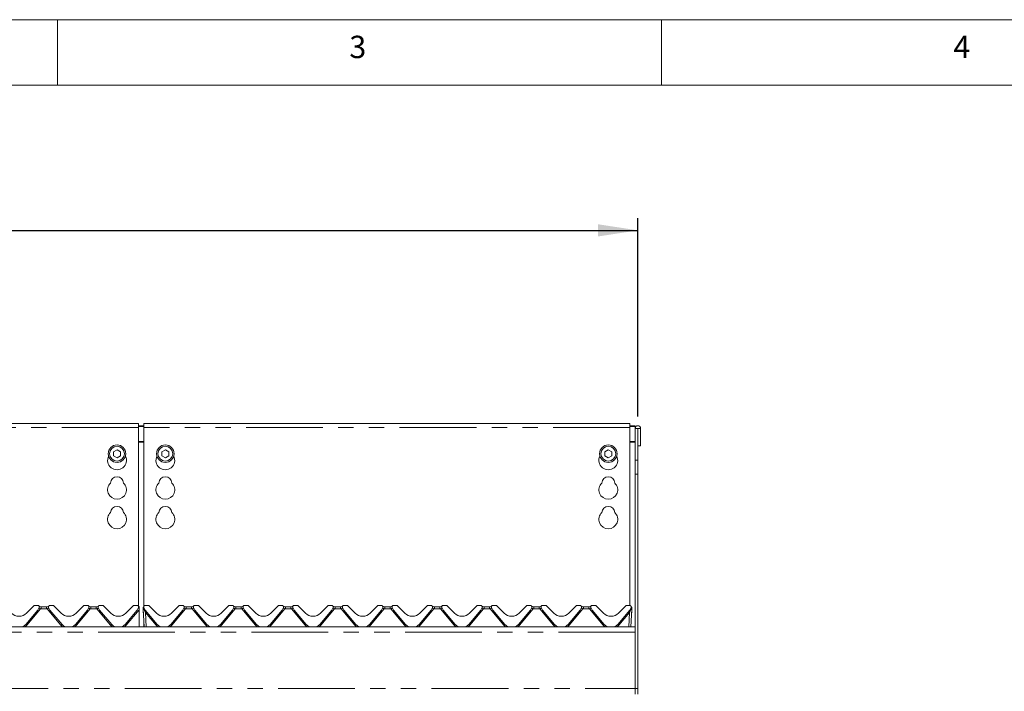
# Model space of a CAD drawing. Units: millimetres. Extents: x 5 to 415, y -14 to 292.
# Drawn here: x 107 to 188, y 236 to 292 of the extents above; entities that cross this region are included whole.
import ezdxf

# ---------------------------------------------------------------- set-up
doc = ezdxf.new("R2010")
doc.units = ezdxf.units.MM
doc.linetypes.add('PHANTOM', pattern=[12.7, 6.35, -1.27, 1.27, -1.27, 1.27, -1.27])
doc.layers.add('BEMAßUNG', color=96, linetype='Continuous')
doc.styles.add('SLDTEXTSTYLE0', font='TXT', dxfattribs={"width": 0.75})
doc.dimstyles.new('SLDDIMSTYLE0', dxfattribs={"dimtxt": 3.5, "dimasz": 3.302, "dimexe": 0, "dimexo": 0.0625, "dimgap": 0.875, "dimtad": 1, "dimlfac": 9, "dimrnd": 1e-09, "dimzin": 12, "dimdsep": 46, "dimtxsty": 'SLDTEXTSTYLE0', "dimsah": 1, "dimcen": 0.09, "dimadec": 0, "dimazin": 3, "dimtfac": 1, "dimtofl": 0, "dimtmove": 0, "dimatfit": 3, "dimfxl": 0, "dimfrac": 2, "dimtolj": 1, "dimtzin": 12, "dimarcsym": 0})

# ---------------------------------------------------------------- blocks, each defined once
blk = doc.blocks.new('_D_4')
at = {"layer": 'BEMAßUNG'}
for p, q in [((39.16, 259.133), (39.16, 275.546)), ((158.049, 259.133), (158.049, 275.546)), ((39.16, 274.546), (158.049, 274.546))]:
    blk.add_line(p, q, dxfattribs=at)
for points in [[(39.16, 274.546), (42.462, 274.038), (42.462, 275.054)], [(158.049, 274.546), (154.747, 275.054), (154.747, 274.038)]]:
    blk.add_solid(points, dxfattribs=at)
at = {"layer": 'BEMAßUNG', "insert": (93.178, 279.058), "char_height": 3.5, "attachment_point": 1, "style": 'SLDTEXTSTYLE0'}
blk.add_mtext('1070', dxfattribs=at)

msp = doc.modelspace()

# ---------------------------------------------------------------- linework, layer by layer
at = {"color": 7, "linetype": 'Continuous', "lineweight": 0}
for p, q in [((415, 292), (5, 292)), ((110, 292), (110, 286.5873)), ((160, 286.5873), (160, 292)), ((410.0003, 286.5873), (9.5668, 286.5873))]:
    msp.add_line(p, q, dxfattribs=at)
at = {"color": 7, "linetype": 'Continuous', "lineweight": 15}
for p, q in [((116.7156, 258.5458), (80.4934, 258.5458)), ((116.7156, 258.5458), (116.7156, 258.2124)), ((157.3823, 258.5458), (117.1601, 258.5458)), ((117.1601, 258.2124), (117.1601, 258.5458)), ((157.3823, 258.5458), (157.3823, 258.2124)), ((116.7156, 258.3515), (117.1601, 258.3515)), ((116.7156, 258.294), (117.1601, 258.294)), ((116.7156, 243.4115), (116.7156, 258.2124)), ((117.1601, 258.2124), (117.1601, 243.4062)), ((157.3823, 258.3515), (157.8267, 258.3515)), ((157.3823, 258.294), (157.8267, 258.294)), ((157.3823, 243.4717), (157.3823, 258.2124)), ((157.8267, 258.3515), (157.8267, 258.294)), ((157.8267, 258.294), (157.8267, 258.1329)), ((157.8267, 258.1329), (158.049, 258.1329)), ((157.8267, 255.5155), (157.8267, 258.1329)), ((158.049, 255.5155), (158.049, 258.1329)), ((158.049, 258.1329), (158.0601, 258.1329)), ((158.0601, 258.1329), (158.0601, 256.694)), ((158.0601, 258.1329), (158.2823, 258.1329)), ((158.2823, 258.1329), (158.2823, 256.694)), ((114.9378, 256.3794), (114.649, 256.2126)), ((114.649, 256.2126), (114.649, 255.879)), ((115.2267, 256.2126), (114.9378, 256.3794)), ((115.2267, 255.879), (115.2267, 256.2126)), ((118.9378, 256.3794), (118.649, 256.2126)), ((118.649, 256.2126), (118.649, 255.879)), ((119.2267, 256.2126), (118.9378, 256.3794)), ((119.2267, 255.879), (119.2267, 256.2126)), ((155.6045, 256.3794), (155.3156, 256.2126)), ((155.3156, 256.2126), (155.3156, 255.879)), ((155.8934, 256.2126), (155.6045, 256.3794)), ((155.8934, 255.879), (155.8934, 256.2126)), ((158.0601, 256.694), (158.2823, 256.694)), ((114.649, 255.879), (114.9378, 255.7122)), ((114.9378, 255.7122), (115.2267, 255.879)), ((118.649, 255.879), (118.9378, 255.7122)), ((118.9378, 255.7122), (119.2267, 255.879)), ((155.3156, 255.879), (155.6045, 255.7122)), ((155.6045, 255.7122), (155.8934, 255.879)), ((157.8267, 255.5155), (157.8267, 254.3369)), ((158.049, 254.3369), (158.049, 255.5155)), ((157.8267, 254.3369), (157.8267, 236.5829)), ((158.049, 254.3369), (158.049, 236.5829)), ((108.3777, 243.0854), (107.38, 241.8964)), ((107.4553, 242.8432), (108.0513, 243.4392)), ((108.3911, 243.4717), (108.1298, 243.4717)), ((108.4938, 243.3174), (108.4887, 243.2987)), ((108.6133, 243.3606), (109.1513, 243.3606)), ((109.2697, 243.3211), (109.2695, 243.3216)), ((109.2758, 243.2987), (109.2708, 243.3174)), ((109.6347, 243.4717), (109.3735, 243.4717)), ((110.3846, 241.8964), (109.3869, 243.0854)), ((109.7133, 243.4392), (110.3093, 242.8432)), ((112.4888, 243.0854), (111.4911, 241.8964)), ((111.5664, 242.8432), (112.1624, 243.4392)), ((112.5022, 243.4717), (112.2409, 243.4717)), ((112.6049, 243.3174), (112.5999, 243.2987)), ((112.7244, 243.3606), (113.2624, 243.3606)), ((113.387, 243.2987), (113.3819, 243.3174)), ((113.7459, 243.4717), (113.4846, 243.4717)), ((114.4957, 241.8964), (113.498, 243.0854)), ((113.8244, 243.4392), (114.4204, 242.8432)), ((116.5999, 243.0854), (115.6022, 241.8964)), ((115.6775, 242.8432), (116.2735, 243.4392)), ((116.6133, 243.4717), (116.3521, 243.4717)), ((116.716, 243.3174), (116.711, 243.2987)), ((116.7704, 243.2272), (116.7704, 243.2341)), ((116.7704, 243.1245), (116.7704, 243.2272)), ((116.7704, 241.694), (116.7704, 243.1245)), ((117.1035, 242.9162), (117.1035, 243.2448)), ((117.1121, 243.1977), (117.1097, 243.2426)), ((117.1138, 243.1654), (117.1121, 243.1977)), ((117.1909, 241.694), (117.1138, 243.1654)), ((117.1335, 243.3376), (117.1532, 243.3859)), ((117.1576, 243.3211), (117.1574, 243.3216)), ((117.1637, 243.2987), (117.1587, 243.3174)), ((117.5226, 243.4717), (117.2614, 243.4717)), ((118.2725, 241.8964), (117.2748, 243.0854)), ((117.6012, 243.4392), (118.1972, 242.8432)), ((120.3767, 243.0854), (119.379, 241.8964)), ((119.4543, 242.8432), (120.0503, 243.4392)), ((120.3901, 243.4717), (120.1289, 243.4717)), ((120.4928, 243.3174), (120.4878, 243.2987)), ((120.6123, 243.3606), (121.1503, 243.3606)), ((121.2687, 243.3211), (121.2685, 243.3216)), ((121.2749, 243.2987), (121.2698, 243.3174)), ((121.6338, 243.4717), (121.3725, 243.4717)), ((122.3836, 241.8964), (121.3859, 243.0854)), ((121.7123, 243.4392), (122.3083, 242.8432)), ((124.4878, 243.0854), (123.4901, 241.8964)), ((123.5654, 242.8432), (124.1614, 243.4392)), ((124.5012, 243.4717), (124.24, 243.4717)), ((124.6039, 243.3174), (124.5989, 243.2987)), ((124.7234, 243.3606), (125.2614, 243.3606)), ((125.3798, 243.3211), (125.3796, 243.3216)), ((125.386, 243.2987), (125.381, 243.3174)), ((125.7449, 243.4717), (125.4836, 243.4717)), ((126.4947, 241.8964), (125.497, 243.0854)), ((125.8234, 243.4392), (126.4194, 242.8432)), ((128.5989, 243.0854), (127.6012, 241.8964)), ((127.6765, 242.8432), (128.2725, 243.4392)), ((128.6123, 243.4717), (128.3511, 243.4717)), ((128.715, 243.3174), (128.71, 243.2987)), ((128.8345, 243.3606), (129.3725, 243.3606)), ((129.4909, 243.3211), (129.4907, 243.3216)), ((129.4971, 243.2987), (129.4921, 243.3174)), ((129.856, 243.4717), (129.5948, 243.4717)), ((130.6058, 241.8964), (129.6081, 243.0854)), ((129.9345, 243.4392), (130.5305, 242.8432)), ((132.71, 243.0854), (131.7123, 241.8964)), ((131.7876, 242.8432), (132.3836, 243.4392)), ((132.7234, 243.4717), (132.4622, 243.4717)), ((132.8261, 243.3174), (132.8211, 243.2987)), ((132.9456, 243.3606), (133.4836, 243.3606)), ((133.602, 243.3211), (133.6019, 243.3216)), ((133.6082, 243.2987), (133.6032, 243.3174)), ((133.9671, 243.4717), (133.7059, 243.4717)), ((134.7169, 241.8964), (133.7192, 243.0854)), ((134.0457, 243.4392), (134.6417, 242.8432)), ((136.8212, 243.0854), (135.8234, 241.8964)), ((135.8987, 242.8432), (136.4947, 243.4392)), ((136.8345, 243.4717), (136.5733, 243.4717)), ((136.9372, 243.3174), (136.9322, 243.2987)), ((137.0567, 243.3606), (137.5948, 243.3606)), ((137.7131, 243.3211), (137.713, 243.3216)), ((137.7193, 243.2987), (137.7143, 243.3174)), ((138.0782, 243.4717), (137.817, 243.4717)), ((138.8281, 241.8964), (137.8303, 243.0854)), ((138.1568, 243.4392), (138.7528, 242.8432)), ((140.9323, 243.0854), (139.9346, 241.8964)), ((140.0098, 242.8432), (140.6058, 243.4392)), ((140.9456, 243.4717), (140.6844, 243.4717)), ((141.0483, 243.3174), (141.0433, 243.2987)), ((141.1679, 243.3606), (141.7059, 243.3606)), ((141.8304, 243.2987), (141.8254, 243.3174)), ((142.1893, 243.4717), (141.9281, 243.4717)), ((142.9392, 241.8964), (141.9415, 243.0854)), ((142.2679, 243.4392), (142.8639, 242.8432)), ((145.0434, 243.0854), (144.0457, 241.8964)), ((144.121, 242.8432), (144.717, 243.4392)), ((145.0567, 243.4717), (144.7955, 243.4717)), ((145.1594, 243.3174), (145.1544, 243.2987)), ((145.279, 243.3606), (145.817, 243.3606)), ((145.9353, 243.3211), (145.9352, 243.3216)), ((145.9415, 243.2987), (145.9365, 243.3174)), ((146.3004, 243.4717), (146.0392, 243.4717)), ((147.0503, 241.8964), (146.0526, 243.0854)), ((146.379, 243.4392), (146.975, 242.8432)), ((149.1545, 243.0854), (148.1568, 241.8964)), ((148.2321, 242.8432), (148.8281, 243.4392)), ((149.1679, 243.4717), (148.9066, 243.4717)), ((149.2706, 243.3174), (149.2655, 243.2987)), ((149.3901, 243.3606), (149.9281, 243.3606)), ((150.0526, 243.2987), (150.0476, 243.3174)), ((150.4115, 243.4717), (150.1503, 243.4717)), ((151.1614, 241.8964), (150.1637, 243.0854)), ((150.4901, 243.4392), (151.0861, 242.8432)), ((153.2656, 243.0854), (152.2679, 241.8964)), ((152.3432, 242.8432), (152.9392, 243.4392)), ((153.279, 243.4717), (153.0177, 243.4717)), ((153.3817, 243.3174), (153.3766, 243.2987)), ((153.5012, 243.3606), (154.0392, 243.3606)), ((154.1576, 243.3211), (154.1574, 243.3216)), ((154.1637, 243.2987), (154.1587, 243.3174)), ((154.5227, 243.4717), (154.2614, 243.4717)), ((155.2725, 241.8964), (154.2748, 243.0854)), ((154.6012, 243.4392), (155.1972, 242.8432)), ((157.3767, 243.0854), (156.379, 241.8964)), ((156.4543, 242.8432), (157.0503, 243.4392)), ((157.3901, 243.4717), (157.1289, 243.4717)), ((157.5377, 243.1654), (157.4606, 241.694)), ((157.4928, 243.3174), (157.4878, 243.2987)), ((157.4983, 243.3859), (157.518, 243.3376)), ((157.5394, 243.1977), (157.5377, 243.1654)), ((157.5418, 243.2426), (157.5394, 243.1977)), ((157.548, 243.2448), (157.548, 242.9162)), ((117.1601, 242.2818), (117.1601, 241.7124)), ((39.3823, 241.694), (157.8267, 241.694)), ((117.1601, 241.7124), (117.1899, 241.7124)), ((117.1601, 241.7124), (117.1601, 241.694)), ((157.8267, 241.2495), (157.8267, 236.5829)), ((157.8267, 236.5829), (157.8267, 236.1384)), ((158.049, 236.1384), (158.049, 236.5829))]:
    msp.add_line(p, q, dxfattribs=at)
at = {"color": 8, "linetype": 'PHANTOM', "lineweight": 0}
for p, q in [((116.7156, 258.2124), (80.4934, 258.2124)), ((157.3823, 258.2124), (117.1601, 258.2124)), ((117.1601, 257.0626), (116.7156, 257.0626)), ((116.7156, 257.0051), (117.1601, 257.0051)), ((157.8267, 257.0626), (157.3823, 257.0626)), ((157.3823, 257.0051), (157.8267, 257.0051)), ((158.049, 255.5155), (157.8267, 255.5155)), ((157.8267, 254.3369), (158.049, 254.3369)), ((108.5992, 243.1852), (107.4651, 241.8337)), ((108.6039, 243.188), (108.5992, 243.1852)), ((109.1654, 243.1852), (108.5992, 243.1852)), ((109.1654, 243.1852), (109.1607, 243.188)), ((110.2995, 241.8337), (109.1654, 243.1852)), ((112.7103, 243.1852), (111.5762, 241.8337)), ((112.715, 243.188), (112.7103, 243.1852)), ((113.2765, 243.1852), (112.7103, 243.1852)), ((113.2765, 243.1852), (113.2718, 243.188)), ((114.4106, 241.8337), (113.2765, 243.1852)), ((116.7704, 243.1245), (115.6873, 241.8337)), ((117.1035, 243.2448), (117.1075, 243.2448)), ((117.1035, 242.9162), (117.1268, 242.9162)), ((117.1633, 243.1992), (117.1362, 243.2736)), ((117.1711, 243.1852), (117.1633, 243.1992)), ((117.178, 243.1619), (117.1711, 243.1852)), ((118.1874, 241.8337), (117.2942, 242.8981)), ((117.2942, 242.8981), (117.3573, 241.694)), ((120.5982, 243.1852), (119.4641, 241.8337)), ((120.6029, 243.188), (120.5982, 243.1852)), ((121.1644, 243.1852), (120.5982, 243.1852)), ((121.1644, 243.1852), (121.1597, 243.188)), ((122.2985, 241.8337), (121.1644, 243.1852)), ((124.7093, 243.1852), (123.5752, 241.8337)), ((124.714, 243.188), (124.7093, 243.1852)), ((125.2755, 243.1852), (124.7093, 243.1852)), ((125.2755, 243.1852), (125.2709, 243.188)), ((126.4096, 241.8337), (125.2755, 243.1852)), ((128.8204, 243.1852), (127.6863, 241.8337)), ((128.8251, 243.188), (128.8204, 243.1852)), ((129.3866, 243.1852), (128.8204, 243.1852)), ((129.3866, 243.1852), (129.382, 243.188)), ((130.5207, 241.8337), (129.3866, 243.1852)), ((132.9315, 243.1852), (131.7975, 241.8337)), ((132.9362, 243.188), (132.9315, 243.1852)), ((133.4977, 243.1852), (132.9315, 243.1852)), ((133.4977, 243.1852), (133.4931, 243.188)), ((134.6318, 241.8337), (133.4977, 243.1852)), ((137.0426, 243.1852), (135.9086, 241.8337)), ((137.0473, 243.188), (137.0426, 243.1852)), ((137.6089, 243.1852), (137.0426, 243.1852)), ((137.6089, 243.1852), (137.6042, 243.188)), ((138.7429, 241.8337), (137.6089, 243.1852)), ((141.1538, 243.1852), (140.0197, 241.8337)), ((141.1584, 243.188), (141.1538, 243.1852)), ((141.72, 243.1852), (141.1538, 243.1852)), ((141.72, 243.1852), (141.7153, 243.188)), ((142.854, 241.8337), (141.72, 243.1852)), ((145.2649, 243.1852), (144.1308, 241.8337)), ((145.2695, 243.188), (145.2649, 243.1852)), ((145.8311, 243.1852), (145.2649, 243.1852)), ((145.8311, 243.1852), (145.8264, 243.188)), ((146.9652, 241.8337), (145.8311, 243.1852)), ((149.376, 243.1852), (148.2419, 241.8337)), ((149.3806, 243.188), (149.376, 243.1852)), ((149.9422, 243.1852), (149.376, 243.1852)), ((149.9422, 243.1852), (149.9375, 243.188)), ((151.0763, 241.8337), (149.9422, 243.1852)), ((153.4871, 243.1852), (152.353, 241.8337)), ((153.4918, 243.188), (153.4871, 243.1852)), ((154.0533, 243.1852), (153.4871, 243.1852)), ((154.0533, 243.1852), (154.0486, 243.188)), ((155.1874, 241.8337), (154.0533, 243.1852)), ((157.3573, 242.8981), (156.4641, 241.8337)), ((157.2942, 241.694), (157.3573, 242.8981)), ((157.4804, 243.1852), (157.4735, 243.1619)), ((157.4882, 243.1992), (157.4804, 243.1852)), ((157.5153, 243.2736), (157.4882, 243.1992)), ((157.548, 242.9162), (157.5247, 242.9162)), ((157.548, 243.2448), (157.544, 243.2448)), ((157.8267, 241.2495), (39.3823, 241.2495)), ((39.3823, 236.5829), (157.8267, 236.5829)), ((158.049, 236.5829), (157.8267, 236.5829))]:
    msp.add_line(p, q, dxfattribs=at)
at = {"color": 7, "linetype": 'Continuous', "lineweight": 15}
for centre, radius in [((114.9378, 256.0458), 0.7222), ((118.9378, 256.0458), 0.7222), ((155.6045, 256.0458), 0.7222), ((114.9378, 256.0458), 0.6111), ((118.9378, 256.0458), 0.6111), ((155.6045, 256.0458), 0.6111)]:
    msp.add_circle(centre, radius, dxfattribs=at)
for centre, radius, start, end in [((158.0545, 258.1329), 0.2278, 0, 180), ((114.9378, 255.4902), 0.7778, 153.026945, 26.973055), ((118.9378, 255.4902), 0.7778, 153.026945, 26.973055), ((155.6045, 255.4902), 0.7778, 153.026944, 26.973056), ((114.9378, 253.0458), 0.7778, 132.707871, 47.292129), ((114.9378, 253.6013), 0.5278, 1.734216, 178.265784), ((118.9378, 253.0458), 0.7778, 132.707871, 47.292129), ((118.9378, 253.6013), 0.5278, 1.734216, 178.265784), ((155.6045, 253.0458), 0.7778, 132.707871, 47.292129), ((155.6045, 253.6013), 0.5278, 1.734216, 178.265784), ((114.9378, 250.6013), 0.7778, 132.707871, 47.292129), ((114.9378, 251.1569), 0.5278, 1.734216, 178.265784), ((118.9378, 250.6013), 0.7778, 132.707871, 47.292129), ((118.9378, 251.1569), 0.5278, 1.734216, 178.265784), ((155.6045, 250.6013), 0.7778, 132.707871, 47.292129), ((155.6045, 251.1569), 0.5278, 1.734216, 178.265784), ((108.1298, 243.3606), 0.1111, 90, 135), ((107.9521, 243.4425), 0.5556, 320, 345), ((108.3911, 243.3606), 0.1111, 339.417688, 90), ((108.6133, 243.5273), 0.1667, 216.869898, 270), ((108.5367, 243.3059), 0.0444, 159.417688, 165), ((109.1513, 243.5273), 0.1667, 270, 323.130102), ((109.3735, 243.3606), 0.1111, 90, 200.582312), ((109.2279, 243.3059), 0.0444, 15, 20.582312), ((109.8125, 243.4425), 0.5556, 195, 220), ((109.6347, 243.3606), 0.1111, 45, 90), ((112.2409, 243.3606), 0.1111, 90, 135), ((112.0632, 243.4425), 0.5556, 320, 345), ((112.5022, 243.3606), 0.1111, 339.417688, 90), ((112.7244, 243.5273), 0.1667, 216.869898, 270), ((112.6478, 243.3059), 0.0444, 159.417688, 165), ((113.2624, 243.5273), 0.1667, 270, 323.130102), ((113.4846, 243.3606), 0.1111, 90, 200.582312), ((113.339, 243.3059), 0.0444, 15, 20.582312), ((113.9236, 243.4425), 0.5556, 195, 220), ((113.7459, 243.3606), 0.1111, 45, 90), ((116.3521, 243.3606), 0.1111, 90, 135), ((116.1743, 243.4425), 0.5556, 320, 345), ((116.6133, 243.3606), 0.1111, 339.417688, 90), ((116.8355, 243.5273), 0.1667, 216.869898, 247.012874), ((116.7589, 243.3059), 0.0444, 159.417688, 165), ((117.2702, 243.2448), 0.1667, 146.543082, 180), ((117.3258, 242.9162), 0.2222, 180, 209.625148), ((117.2614, 243.3606), 0.1111, 90, 200.582312), ((117.1158, 243.3059), 0.0444, 15, 20.582312), ((117.7004, 243.4425), 0.5556, 195, 220), ((117.5226, 243.3606), 0.1111, 45, 90), ((120.1289, 243.3606), 0.1111, 90, 135), ((119.9511, 243.4425), 0.5556, 320, 345), ((120.3901, 243.3606), 0.1111, 339.417688, 90), ((120.6123, 243.5273), 0.1667, 216.869898, 270), ((120.5357, 243.3059), 0.0444, 159.417688, 165), ((121.1503, 243.5273), 0.1667, 270, 323.130102), ((121.3725, 243.3606), 0.1111, 90, 200.582312), ((121.2269, 243.3059), 0.0444, 15, 20.582312), ((121.8115, 243.4425), 0.5556, 195, 220), ((121.6338, 243.3606), 0.1111, 45, 90), ((124.24, 243.3606), 0.1111, 90, 135), ((124.0622, 243.4425), 0.5556, 320, 345), ((124.5012, 243.3606), 0.1111, 339.417688, 90), ((124.7234, 243.5273), 0.1667, 216.869898, 270), ((124.6468, 243.3059), 0.0444, 159.417688, 165), ((125.2614, 243.5273), 0.1667, 270, 323.130102), ((125.4836, 243.3606), 0.1111, 90, 200.582312), ((125.338, 243.3059), 0.0444, 15, 20.582312), ((125.9226, 243.4425), 0.5556, 195, 220), ((125.7449, 243.3606), 0.1111, 45, 90), ((128.3511, 243.3606), 0.1111, 90, 135), ((128.1734, 243.4425), 0.5556, 320, 345), ((128.6123, 243.3606), 0.1111, 339.417688, 90), ((128.8345, 243.5273), 0.1667, 216.869898, 270), ((128.7579, 243.3059), 0.0444, 159.417688, 165), ((129.3725, 243.5273), 0.1667, 270, 323.130102), ((129.5948, 243.3606), 0.1111, 90, 200.582312), ((129.4491, 243.3059), 0.0444, 15, 20.582312), ((130.0337, 243.4425), 0.5556, 195, 220), ((129.856, 243.3606), 0.1111, 45, 90), ((132.4622, 243.3606), 0.1111, 90, 135), ((132.2845, 243.4425), 0.5556, 320, 345), ((132.7234, 243.3606), 0.1111, 339.417688, 90), ((132.9456, 243.5273), 0.1667, 216.869898, 270), ((132.869, 243.3059), 0.0444, 159.417688, 165), ((133.4836, 243.5273), 0.1667, 270, 323.130102), ((133.7059, 243.3606), 0.1111, 90, 200.582312), ((133.5602, 243.3059), 0.0444, 15, 20.582312), ((134.1448, 243.4425), 0.5556, 195, 220), ((133.9671, 243.3606), 0.1111, 45, 90), ((136.5733, 243.3606), 0.1111, 90, 135), ((136.3956, 243.4425), 0.5556, 320, 345), ((136.8345, 243.3606), 0.1111, 339.417688, 90), ((137.0567, 243.5273), 0.1667, 216.869898, 270), ((136.9801, 243.3059), 0.0444, 159.417688, 165), ((137.5948, 243.5273), 0.1667, 270, 323.130102), ((137.817, 243.3606), 0.1111, 90, 200.582312), ((137.6714, 243.3059), 0.0444, 15, 20.582312), ((138.2559, 243.4425), 0.5556, 195, 220), ((138.0782, 243.3606), 0.1111, 45, 90), ((140.6844, 243.3606), 0.1111, 90, 135), ((140.5067, 243.4425), 0.5556, 320, 345), ((140.9456, 243.3606), 0.1111, 339.417688, 90), ((141.1679, 243.5273), 0.1667, 216.869898, 270), ((141.0913, 243.3059), 0.0444, 159.417688, 165), ((141.7059, 243.5273), 0.1667, 270, 323.130102), ((141.9281, 243.3606), 0.1111, 90, 200.582312), ((141.7825, 243.3059), 0.0444, 15, 20.582312), ((142.367, 243.4425), 0.5556, 195, 220), ((142.1893, 243.3606), 0.1111, 45, 90), ((144.7955, 243.3606), 0.1111, 90, 135), ((144.6178, 243.4425), 0.5556, 320, 345), ((145.0567, 243.3606), 0.1111, 339.417688, 90), ((145.279, 243.5273), 0.1667, 216.869898, 270), ((145.2024, 243.3059), 0.0444, 159.417688, 165), ((145.817, 243.5273), 0.1667, 270, 323.130102), ((146.0392, 243.3606), 0.1111, 90, 200.582312), ((145.8936, 243.3059), 0.0444, 15, 20.582312), ((146.4781, 243.4425), 0.5556, 195, 220), ((146.3004, 243.3606), 0.1111, 45, 90), ((148.9066, 243.3606), 0.1111, 90, 135), ((148.7289, 243.4425), 0.5556, 320, 345), ((149.1679, 243.3606), 0.1111, 339.417688, 90), ((149.3901, 243.5273), 0.1667, 216.869898, 270), ((149.3135, 243.3059), 0.0444, 159.417688, 165), ((149.9281, 243.5273), 0.1667, 270, 323.130102), ((150.1503, 243.3606), 0.1111, 90, 200.582312), ((150.0047, 243.3059), 0.0444, 15, 20.582312), ((150.5893, 243.4425), 0.5556, 195, 220), ((150.4115, 243.3606), 0.1111, 45, 90), ((153.0177, 243.3606), 0.1111, 90, 135), ((152.84, 243.4425), 0.5556, 320, 345), ((153.279, 243.3606), 0.1111, 339.417688, 90), ((153.5012, 243.5273), 0.1667, 216.869898, 270), ((153.4246, 243.3059), 0.0444, 159.417688, 165), ((154.0392, 243.5273), 0.1667, 270, 323.130102), ((154.2614, 243.3606), 0.1111, 90, 200.582312), ((154.1158, 243.3059), 0.0444, 15, 20.582312), ((154.7004, 243.4425), 0.5556, 195, 220), ((154.5226, 243.3606), 0.1111, 45, 90), ((157.1289, 243.3606), 0.1111, 90, 135), ((156.9511, 243.4425), 0.5556, 320, 345), ((157.3901, 243.3606), 0.1111, 339.417688, 90), ((157.5357, 243.3059), 0.0444, 159.417688, 165), ((157.3258, 242.9162), 0.2222, 330.374852, 0), ((157.3813, 243.2448), 0.1667, 0, 33.456918), ((106.8267, 243.4717), 0.8889, 225, 315), ((110.9378, 243.4717), 0.8889, 225, 315), ((115.049, 243.4717), 0.8889, 225, 315), ((118.8258, 243.4717), 0.8889, 225, 315), ((122.9369, 243.4717), 0.8889, 225, 315), ((127.048, 243.4717), 0.8889, 225, 315), ((131.1591, 243.4717), 0.8889, 225, 315), ((135.2702, 243.4717), 0.8889, 225, 315), ((139.3813, 243.4717), 0.8889, 225, 315), ((143.4924, 243.4717), 0.8889, 225, 315), ((147.6035, 243.4717), 0.8889, 225, 315), ((151.7146, 243.4717), 0.8889, 225, 315), ((155.8258, 243.4717), 0.8889, 225, 315), ((106.8267, 242.3606), 0.7222, 292.619865, 320), ((110.9378, 242.3606), 0.7222, 220, 247.380135), ((110.9378, 242.3606), 0.7222, 292.619865, 320), ((115.049, 242.3606), 0.7222, 220, 247.380135), ((115.049, 242.3606), 0.7222, 292.619865, 320), ((118.8258, 242.3606), 0.7222, 220, 247.380135), ((118.8258, 242.3606), 0.7222, 292.619865, 320), ((122.9369, 242.3606), 0.7222, 220, 247.380135), ((122.9369, 242.3606), 0.7222, 292.619865, 320), ((127.048, 242.3606), 0.7222, 220, 247.380135), ((127.048, 242.3606), 0.7222, 292.619865, 320), ((131.1591, 242.3606), 0.7222, 220, 247.380135), ((131.1591, 242.3606), 0.7222, 292.619865, 320), ((135.2702, 242.3606), 0.7222, 220, 247.380135), ((135.2702, 242.3606), 0.7222, 292.619865, 320), ((139.3813, 242.3606), 0.7222, 220, 247.380135), ((139.3813, 242.3606), 0.7222, 292.619865, 320), ((143.4924, 242.3606), 0.7222, 220, 247.380135), ((143.4924, 242.3606), 0.7222, 292.619865, 320), ((147.6035, 242.3606), 0.7222, 220, 247.380135), ((147.6035, 242.3606), 0.7222, 292.619865, 320), ((151.7146, 242.3606), 0.7222, 220, 247.380135), ((151.7146, 242.3606), 0.7222, 292.619865, 320), ((155.8258, 242.3606), 0.7222, 220, 247.380135), ((155.8258, 242.3606), 0.7222, 292.619865, 320)]:
    msp.add_arc(centre, radius, start, end, dxfattribs=at)
at = {"color": 8, "linetype": 'PHANTOM', "lineweight": 0}
for centre, radius, start, end in [((107.3028, 241.6694), 1.9946, 49.463173, 53.73632), ((106.7695, 241.0343), 2.829, 49.57867, 52.680708), ((110.719, 241.3768), 2.3893, 127.033753, 130.70687), ((110.4617, 241.6694), 1.9946, 126.26368, 130.536827), ((111.4138, 241.6692), 1.9948, 49.463246, 53.735851), ((110.8806, 241.0343), 2.829, 49.57867, 52.680708), ((114.8283, 241.379), 2.3864, 127.031543, 130.70908), ((114.5727, 241.6696), 1.9943, 126.263211, 130.5369), ((116.0167, 242.3152), 1.1831, 50.426079, 54.432612), ((115.7813, 242.0432), 1.5481, 50.285835, 53.281199), ((117.1593, 243.2753), 0.0909, 238.676428, 277.473999), ((117.1573, 243.3723), 0.2114, 258.126211, 275.633195), ((117.0338, 243.2829), 0.1542, 327.156991, 344.530454), ((117.0175, 243.2948), 0.1887, 324.501064, 336.858849), ((117.0092, 243.2903), 0.2121, 322.73462, 334.61297), ((119.3149, 240.4934), 3.141, 128.114946, 130.039804), ((119.302, 241.6696), 1.9943, 49.4631, 53.736789), ((118.7691, 241.0351), 2.828, 49.578121, 52.681256), ((122.7198, 241.3745), 2.3922, 127.03597, 130.704653), ((122.4609, 241.6692), 1.9948, 126.264149, 130.536754), ((123.4131, 241.6696), 1.9943, 49.4631, 53.736789), ((122.8802, 241.0351), 2.828, 49.578121, 52.681256), ((126.831, 241.3745), 2.3922, 127.03597, 130.704653), ((126.572, 241.6692), 1.9948, 126.264149, 130.536754), ((127.5246, 241.6701), 1.9936, 49.462007, 53.73709), ((126.9929, 241.037), 2.8255, 49.576749, 52.682629), ((130.9407, 241.3763), 2.39, 127.034249, 130.706374), ((130.6832, 241.6691), 1.9949, 126.264263, 130.53664), ((131.6358, 241.6701), 1.9936, 49.462007, 53.73709), ((131.104, 241.037), 2.8255, 49.576749, 52.682629), ((135.0518, 241.3763), 2.39, 127.034249, 130.706374), ((134.7943, 241.6691), 1.9949, 126.264263, 130.53664), ((135.7469, 241.6701), 1.9936, 49.462007, 53.73709), ((135.2152, 241.037), 2.8255, 49.576749, 52.682629), ((139.1629, 241.3763), 2.39, 127.034249, 130.706374), ((138.9054, 241.6691), 1.9949, 126.264263, 130.53664), ((139.858, 241.6701), 1.9936, 49.462007, 53.73709), ((139.3263, 241.037), 2.8255, 49.576749, 52.682629), ((143.274, 241.3763), 2.39, 127.034249, 130.706374), ((143.0165, 241.6691), 1.9949, 126.264263, 130.53664), ((143.9683, 241.6691), 1.9949, 49.46336, 53.735737), ((143.4374, 241.037), 2.8255, 49.576749, 52.682629), ((147.3851, 241.3763), 2.39, 127.034249, 130.706374), ((147.1276, 241.6691), 1.9949, 126.264263, 130.53664), ((148.0794, 241.6691), 1.9949, 49.46336, 53.735737), ((147.5485, 241.037), 2.8255, 49.576749, 52.682629), ((151.4962, 241.3763), 2.39, 127.034249, 130.706374), ((151.2388, 241.6691), 1.9949, 126.264263, 130.53664), ((152.1905, 241.6691), 1.9949, 49.46336, 53.735737), ((151.6596, 241.037), 2.8255, 49.576749, 52.682629), ((155.6073, 241.3763), 2.39, 127.034249, 130.706374), ((155.3499, 241.6691), 1.9949, 126.264263, 130.53664), ((155.3392, 240.4967), 3.1368, 49.957785, 51.885199), ((157.6429, 243.2907), 0.2128, 205.403485, 217.245233), ((157.6341, 243.2949), 0.1889, 203.151115, 215.501186), ((157.6173, 243.2827), 0.1538, 195.447267, 212.869005), ((157.4942, 243.3722), 0.2114, 264.364631, 281.875803), ((157.4922, 243.2754), 0.0909, 262.529329, 301.321543), ((106.8267, 242.3694), 0.8333, 305.858398, 320), ((105.4447, 239.4294), 3.1405, 49.95958, 51.884755), ((112.3201, 239.4291), 3.1408, 128.115061, 130.040037), ((110.9378, 242.3694), 0.8333, 220, 234.141602), ((110.9378, 242.3694), 0.8333, 305.858398, 320), ((109.5558, 239.4294), 3.1405, 49.95958, 51.884755), ((116.4312, 239.4291), 3.1408, 128.115061, 130.040037), ((115.049, 242.3694), 0.8333, 220, 234.141602), ((115.049, 242.3694), 0.8333, 305.858398, 320), ((113.6668, 239.4291), 3.1408, 49.959963, 51.884939), ((120.2101, 239.4264), 3.1443, 128.116122, 130.038976), ((118.8258, 242.3694), 0.8333, 220, 234.141602), ((118.8258, 242.3694), 0.8333, 305.858398, 320), ((117.4435, 239.4291), 3.1408, 49.959963, 51.884939), ((124.3191, 239.4291), 3.1408, 128.115061, 130.040037), ((122.9369, 242.3694), 0.8333, 220, 234.141602), ((122.9369, 242.3694), 0.8333, 305.858398, 320), ((121.5547, 239.4291), 3.1408, 49.959963, 51.884939), ((128.4277, 239.4322), 3.1369, 128.113837, 130.041262), ((127.048, 242.3694), 0.8333, 220, 234.141602), ((127.048, 242.3694), 0.8333, 305.858398, 320), ((125.664, 239.4271), 3.1435, 49.959664, 51.882971), ((132.5388, 239.4322), 3.1369, 128.113837, 130.041262), ((131.1591, 242.3694), 0.8333, 220, 234.141602), ((131.1591, 242.3694), 0.8333, 305.858398, 320), ((129.7752, 239.4271), 3.1435, 49.959664, 51.882971), ((136.6499, 239.4322), 3.1369, 128.113837, 130.041262), ((135.2702, 242.3694), 0.8333, 220, 234.141602), ((135.2702, 242.3694), 0.8333, 305.858398, 320), ((133.8863, 239.4271), 3.1435, 49.959664, 51.882971), ((140.761, 239.4322), 3.1369, 128.113837, 130.041262), ((139.3813, 242.3694), 0.8333, 220, 234.141602), ((139.3813, 242.3694), 0.8333, 305.858398, 320), ((137.9974, 239.4271), 3.1435, 49.959664, 51.882971), ((144.8721, 239.4322), 3.1369, 128.113837, 130.041262), ((143.4924, 242.3694), 0.8333, 220, 234.141602), ((143.4924, 242.3694), 0.8333, 305.858398, 320), ((142.1085, 239.4271), 3.1435, 49.959664, 51.882971), ((148.9907, 239.4231), 3.1486, 128.118596, 130.038769), ((147.6035, 242.3694), 0.8333, 220, 234.141602), ((147.6035, 242.3694), 0.8333, 305.858398, 320), ((146.2196, 239.4271), 3.1435, 49.959664, 51.882971), ((153.0986, 239.4271), 3.1435, 128.117029, 130.040336), ((151.7146, 242.3694), 0.8333, 220, 234.141602), ((151.7146, 242.3694), 0.8333, 305.858398, 320), ((150.3307, 239.4271), 3.1435, 49.959664, 51.882971), ((157.2053, 239.4324), 3.1366, 128.114916, 130.042449), ((155.8258, 242.3694), 0.8333, 220, 234.141602), ((155.8258, 242.3694), 0.8333, 305.858398, 320), ((154.4462, 239.4324), 3.1366, 49.957551, 51.885084)]:
    msp.add_arc(centre, radius, start, end, dxfattribs=at)
for centre, major_axis, start_param, end_param in [((117.2952, 242.8883), (-0.1896, 0.4331), 4.7323711, 5.3934239), ((157.3563, 242.8883), (0.1896, 0.4331), 0.8897614, 1.5508142)]:
    msp.add_ellipse(centre, major_axis=major_axis, ratio=0.0064952, start_param=start_param, end_param=end_param, dxfattribs=at)
for points, knots in [([(108.6133, 243.3606), (108.6144, 243.3599), (108.616, 243.3589), (108.6278, 243.3502), (108.6459, 243.3349), (108.6618, 243.3115), (108.6685, 243.2888), (108.6696, 243.2735), (108.6651, 243.2517), (108.6564, 243.2346), (108.6362, 243.2099), (108.6182, 243.1977), (108.6039, 243.188)], [0, 0, 0, 0, 0.1171297, 0.1690348, 0.3455875, 0.5076047, 0.5467675, 0.6403723, 0.6815108, 0.7872554, 0.8308495, 1, 1, 1, 1]), ([(109.1607, 243.188), (109.1461, 243.198), (109.1234, 243.2134), (109.1051, 243.2398), (109.0966, 243.2611), (109.0951, 243.2768), (109.098, 243.2995), (109.1048, 243.3138), (109.1191, 243.3343), (109.1351, 243.3493), (109.1474, 243.358), (109.1509, 243.3604), (109.1512, 243.3605), (109.1513, 243.3606)], [0, 0, 0, 0, 0.1731201, 0.2690024, 0.3154041, 0.4119771, 0.4391838, 0.5865401, 0.6101824, 0.790489, 0.9198937, 0.9580659, 1, 1, 1, 1]), ([(112.7244, 243.3606), (112.7255, 243.3599), (112.7271, 243.3589), (112.739, 243.3502), (112.757, 243.3349), (112.7729, 243.3115), (112.7797, 243.2888), (112.7807, 243.2735), (112.7763, 243.2517), (112.7675, 243.2346), (112.7473, 243.2099), (112.7293, 243.1977), (112.715, 243.188)], [0, 0, 0, 0, 0.1171296, 0.16903561, 0.34558706, 0.50760323, 0.54676661, 0.64037138, 0.6815093, 0.78725505, 0.83084745, 1, 1, 1, 1]), ([(113.2718, 243.188), (113.2572, 243.198), (113.2345, 243.2134), (113.2162, 243.2398), (113.2078, 243.2611), (113.2062, 243.2768), (113.2091, 243.2995), (113.2159, 243.3138), (113.2302, 243.3343), (113.2462, 243.3493), (113.2585, 243.358), (113.262, 243.3604), (113.2623, 243.3605), (113.2624, 243.3606)], [0, 0, 0, 0, 0.1731205, 0.2690014, 0.3154033, 0.4119765, 0.4391826, 0.58654, 0.6101824, 0.7904881, 0.9198931, 0.9580658, 1, 1, 1, 1]), ([(117.1097, 243.2426), (117.1103, 243.2467), (117.1116, 243.2551), (117.1225, 243.2657), (117.1327, 243.2716), (117.1362, 243.2736)], [0, 0, 0, 0, 0.3895939, 0.7962675, 1, 1, 1, 1]), ([(117.1362, 243.2737), (117.1362, 243.2737), (117.1357, 243.2745), (117.1344, 243.28), (117.1305, 243.2954), (117.1309, 243.3172), (117.1326, 243.3324), (117.1334, 243.3369), (117.1335, 243.3376), (117.1335, 243.3376), (117.1335, 243.3376), (117.1335, 243.3376), (117.1335, 243.3376)], [0, 0, 0, 0, 0.0000616, 0.0264496, 0.1575249, 0.45272, 0.7136847, 0.9266262, 0.982273, 0.9964385, 0.9999452, 1, 1, 1, 1]), ([(117.1362, 243.2737), (117.1437, 243.2831), (117.1586, 243.3021), (117.1567, 243.3182), (117.1558, 243.3263)], [0, 0, 0, 0, 0.500014, 1, 1, 1, 1]), ([(120.6123, 243.3606), (120.6134, 243.3599), (120.615, 243.3589), (120.6269, 243.3502), (120.6449, 243.3349), (120.6608, 243.3115), (120.6676, 243.2888), (120.6686, 243.2735), (120.6642, 243.2517), (120.6554, 243.2346), (120.6352, 243.2099), (120.6172, 243.1977), (120.6029, 243.188)], [0, 0, 0, 0, 0.1171295, 0.1690355, 0.3455868, 0.5076048, 0.546767, 0.6403717, 0.6815096, 0.7872552, 0.8308476, 1, 1, 1, 1]), ([(121.1597, 243.188), (121.1451, 243.198), (121.1224, 243.2134), (121.1042, 243.2398), (121.0957, 243.2611), (121.0941, 243.2768), (121.097, 243.2995), (121.1038, 243.3138), (121.1181, 243.3343), (121.1341, 243.3493), (121.1464, 243.358), (121.1499, 243.3604), (121.1502, 243.3605), (121.1503, 243.3606)], [0, 0, 0, 0, 0.1731164, 0.2690004, 0.3154023, 0.4119756, 0.4391823, 0.5865383, 0.6101829, 0.7904888, 0.9198939, 0.9580658, 1, 1, 1, 1]), ([(124.7234, 243.3606), (124.7245, 243.3599), (124.7261, 243.3589), (124.738, 243.3502), (124.756, 243.3349), (124.7719, 243.3115), (124.7787, 243.2888), (124.7797, 243.2735), (124.7753, 243.2517), (124.7665, 243.2346), (124.7463, 243.2099), (124.7283, 243.1977), (124.714, 243.188)], [0, 0, 0, 0, 0.1171295, 0.1690355, 0.3455868, 0.5076048, 0.546767, 0.6403717, 0.6815096, 0.7872552, 0.8308476, 1, 1, 1, 1]), ([(125.2709, 243.188), (125.2562, 243.198), (125.2335, 243.2134), (125.2153, 243.2398), (125.2068, 243.2611), (125.2052, 243.2768), (125.2081, 243.2995), (125.2149, 243.3138), (125.2292, 243.3343), (125.2452, 243.3493), (125.2575, 243.358), (125.261, 243.3604), (125.2613, 243.3605), (125.2614, 243.3606)], [0, 0, 0, 0, 0.1731204, 0.2690013, 0.3154032, 0.4119763, 0.439183, 0.5865388, 0.6101834, 0.7904891, 0.919894, 0.9580658, 1, 1, 1, 1]), ([(128.8345, 243.3606), (128.8356, 243.3599), (128.8372, 243.3589), (128.8491, 243.3502), (128.8671, 243.3349), (128.883, 243.3115), (128.8898, 243.2888), (128.8908, 243.2735), (128.8864, 243.2517), (128.8776, 243.2346), (128.8574, 243.2099), (128.8394, 243.1977), (128.8251, 243.188)], [0, 0, 0, 0, 0.1171297, 0.169034, 0.3455879, 0.5076042, 0.5467676, 0.6403722, 0.6815112, 0.7872523, 0.8308516, 1, 1, 1, 1]), ([(129.382, 243.188), (129.3673, 243.198), (129.3446, 243.2134), (129.3264, 243.2398), (129.3179, 243.2611), (129.3163, 243.2768), (129.3192, 243.2995), (129.326, 243.3138), (129.3403, 243.3343), (129.3563, 243.3493), (129.3686, 243.358), (129.3721, 243.3604), (129.3724, 243.3605), (129.3725, 243.3606)], [0, 0, 0, 0, 0.1731202, 0.269004, 0.3154057, 0.4119782, 0.4391849, 0.5865404, 0.6101827, 0.7904882, 0.9198929, 0.9580656, 1, 1, 1, 1]), ([(132.9456, 243.3606), (132.9467, 243.3599), (132.9484, 243.3589), (132.9602, 243.3502), (132.9782, 243.3349), (132.9941, 243.3115), (133.0009, 243.2888), (133.0019, 243.2735), (132.9975, 243.2517), (132.9887, 243.2346), (132.9685, 243.2099), (132.9505, 243.1977), (132.9362, 243.188)], [0, 0, 0, 0, 0.1171299, 0.1690343, 0.3455886, 0.5076053, 0.5467688, 0.6403736, 0.6815126, 0.7872587, 0.8308512, 1, 1, 1, 1]), ([(133.4931, 243.188), (133.4784, 243.198), (133.4557, 243.2134), (133.4375, 243.2398), (133.429, 243.2611), (133.4274, 243.2768), (133.4303, 243.2995), (133.4371, 243.3138), (133.4515, 243.3343), (133.4674, 243.3493), (133.4797, 243.358), (133.4832, 243.3604), (133.4835, 243.3605), (133.4836, 243.3606)], [0, 0, 0, 0, 0.1731202, 0.269004, 0.3154057, 0.4119782, 0.4391849, 0.5865404, 0.6101827, 0.7904882, 0.9198929, 0.9580656, 1, 1, 1, 1]), ([(137.0567, 243.3606), (137.0579, 243.3599), (137.0595, 243.3589), (137.0713, 243.3502), (137.0894, 243.3349), (137.1052, 243.3115), (137.112, 243.2888), (137.113, 243.2735), (137.1086, 243.2517), (137.0998, 243.2346), (137.0797, 243.2099), (137.0616, 243.1977), (137.0473, 243.188)], [0, 0, 0, 0, 0.1171299, 0.1690343, 0.3455886, 0.5076053, 0.5467688, 0.6403736, 0.6815126, 0.7872587, 0.8308512, 1, 1, 1, 1]), ([(137.6042, 243.188), (137.5896, 243.198), (137.5668, 243.2134), (137.5486, 243.2398), (137.5401, 243.2611), (137.5385, 243.2768), (137.5415, 243.2995), (137.5482, 243.3138), (137.5626, 243.3343), (137.5786, 243.3493), (137.5908, 243.358), (137.5943, 243.3604), (137.5946, 243.3605), (137.5948, 243.3606)], [0, 0, 0, 0, 0.1731202, 0.269004, 0.3154057, 0.4119782, 0.4391849, 0.5865404, 0.6101827, 0.7904882, 0.9198929, 0.9580656, 1, 1, 1, 1]), ([(141.1679, 243.3606), (141.169, 243.3599), (141.1706, 243.3589), (141.1824, 243.3502), (141.2005, 243.3349), (141.2163, 243.3115), (141.2231, 243.2888), (141.2242, 243.2735), (141.2197, 243.2517), (141.2109, 243.2346), (141.1908, 243.2099), (141.1727, 243.1977), (141.1584, 243.188)], [0, 0, 0, 0, 0.1171299, 0.1690343, 0.3455886, 0.5076053, 0.5467688, 0.6403736, 0.6815126, 0.7872587, 0.8308512, 1, 1, 1, 1]), ([(141.7153, 243.188), (141.7007, 243.198), (141.6779, 243.2134), (141.6597, 243.2398), (141.6512, 243.2611), (141.6496, 243.2768), (141.6526, 243.2995), (141.6593, 243.3138), (141.6737, 243.3343), (141.6897, 243.3493), (141.7019, 243.358), (141.7055, 243.3604), (141.7057, 243.3605), (141.7059, 243.3606)], [0, 0, 0, 0, 0.1731202, 0.269004, 0.3154057, 0.4119782, 0.4391849, 0.5865404, 0.6101827, 0.7904882, 0.9198929, 0.9580656, 1, 1, 1, 1]), ([(145.279, 243.3606), (145.2801, 243.3599), (145.2817, 243.3589), (145.2935, 243.3502), (145.3116, 243.3349), (145.3275, 243.3115), (145.3342, 243.2888), (145.3353, 243.2735), (145.3308, 243.2517), (145.3221, 243.2346), (145.3019, 243.2099), (145.2839, 243.1977), (145.2695, 243.188)], [0, 0, 0, 0, 0.1171281, 0.1690359, 0.3455899, 0.5076062, 0.5467696, 0.6403743, 0.6815132, 0.7872591, 0.8308515, 1, 1, 1, 1]), ([(145.8264, 243.188), (145.8118, 243.198), (145.789, 243.2134), (145.7708, 243.2398), (145.7623, 243.2611), (145.7608, 243.2768), (145.7637, 243.2995), (145.7705, 243.3138), (145.7848, 243.3343), (145.8008, 243.3493), (145.813, 243.358), (145.8166, 243.3604), (145.8168, 243.3605), (145.817, 243.3606)], [0, 0, 0, 0, 0.1731202, 0.269004, 0.3154057, 0.4119782, 0.4391849, 0.5865404, 0.6101827, 0.7904882, 0.9198929, 0.9580656, 1, 1, 1, 1]), ([(149.3901, 243.3606), (149.3912, 243.3599), (149.3928, 243.3589), (149.4046, 243.3502), (149.4227, 243.3349), (149.4386, 243.3115), (149.4453, 243.2888), (149.4464, 243.2735), (149.4419, 243.2517), (149.4332, 243.2346), (149.413, 243.2099), (149.395, 243.1977), (149.3806, 243.188)], [0, 0, 0, 0, 0.1171295, 0.1690373, 0.3455909, 0.507607, 0.5467704, 0.6403749, 0.6815138, 0.7872595, 0.8308518, 1, 1, 1, 1]), ([(149.9375, 243.188), (149.9229, 243.198), (149.9001, 243.2134), (149.8819, 243.2398), (149.8734, 243.2611), (149.8719, 243.2768), (149.8748, 243.2995), (149.8816, 243.3138), (149.8959, 243.3343), (149.9119, 243.3493), (149.9241, 243.358), (149.9277, 243.3604), (149.928, 243.3605), (149.9281, 243.3606)], [0, 0, 0, 0, 0.1731202, 0.269004, 0.3154057, 0.4119782, 0.4391849, 0.5865404, 0.6101827, 0.7904882, 0.9198929, 0.9580656, 1, 1, 1, 1]), ([(153.5012, 243.3606), (153.5023, 243.3599), (153.5039, 243.3589), (153.5157, 243.3502), (153.5338, 243.3349), (153.5497, 243.3115), (153.5565, 243.2888), (153.5575, 243.2735), (153.553, 243.2517), (153.5443, 243.2346), (153.5241, 243.2099), (153.5061, 243.1977), (153.4918, 243.188)], [0, 0, 0, 0, 0.1171295, 0.1690373, 0.3455909, 0.507607, 0.5467704, 0.6403749, 0.6815138, 0.7872595, 0.8308518, 1, 1, 1, 1]), ([(154.0486, 243.188), (154.034, 243.198), (154.0113, 243.2134), (153.993, 243.2398), (153.9845, 243.2611), (153.983, 243.2768), (153.9859, 243.2995), (153.9927, 243.3138), (154.007, 243.3343), (154.023, 243.3493), (154.0353, 243.358), (154.0388, 243.3604), (154.0391, 243.3605), (154.0392, 243.3606)], [0, 0, 0, 0, 0.1731202, 0.269004, 0.3154057, 0.4119782, 0.4391849, 0.5865404, 0.6101827, 0.7904882, 0.9198929, 0.9580656, 1, 1, 1, 1]), ([(157.4957, 243.3263), (157.4948, 243.3182), (157.4929, 243.3021), (157.5078, 243.2831), (157.5153, 243.2737)], [0, 0, 0, 0, 0.4999835, 1, 1, 1, 1]), ([(157.518, 243.3376), (157.518, 243.3376), (157.518, 243.3376), (157.518, 243.3376), (157.518, 243.3376), (157.5181, 243.3369), (157.519, 243.3324), (157.5204, 243.3174), (157.5216, 243.2951), (157.5165, 243.2805), (157.5161, 243.2743), (157.5153, 243.2737), (157.5153, 243.2737)], [0, 0, 0, 0, 0.0000548, 0.0035613, 0.0177536, 0.0734799, 0.2865142, 0.5469912, 0.8414493, 0.972783, 0.9999222, 1, 1, 1, 1]), ([(157.5153, 243.2736), (157.5188, 243.2716), (157.529, 243.2657), (157.5399, 243.2551), (157.5412, 243.2467), (157.5418, 243.2426)], [0, 0, 0, 0, 0.2037271, 0.6102307, 1, 1, 1, 1])]:
    msp.add_open_spline(points, degree=3, knots=knots, dxfattribs=at)
at = {"color": 7, "linetype": 'Continuous', "lineweight": 15}
for points, knots in [([(113.3814, 243.3195), (113.3812, 243.3201), (113.3807, 243.3213), (113.3806, 243.3215), (113.3806, 243.3216)], [0, 0, 0, 0, 0.5767671, 1, 1, 1, 1]), ([(116.7704, 243.2341), (116.7704, 243.2431), (116.7704, 243.2586), (116.7704, 243.2804), (116.7704, 243.2992), (116.7704, 243.3186), (116.7704, 243.3438), (116.7704, 243.3675), (116.7704, 243.3716), (116.7704, 243.3739)], [0, 0, 0, 0, 0.1023885, 0.176258, 0.233739, 0.3043811, 0.4248208, 0.6837949, 1, 1, 1, 1]), ([(117.1097, 243.2426), (117.1099, 243.255), (117.1102, 243.2791), (117.1194, 243.3114), (117.1292, 243.3296), (117.1335, 243.3376)], [0, 0, 0, 0, 0.3736941, 0.7257538, 1, 1, 1, 1]), ([(141.8249, 243.3195), (141.8246, 243.3201), (141.8242, 243.3213), (141.8241, 243.3215), (141.8241, 243.3216)], [0, 0, 0, 0, 0.5767429, 1, 1, 1, 1]), ([(150.0471, 243.3195), (150.0468, 243.3201), (150.0464, 243.3213), (150.0463, 243.3215), (150.0463, 243.3216)], [0, 0, 0, 0, 0.5767429, 1, 1, 1, 1]), ([(157.518, 243.3376), (157.522, 243.3302), (157.5315, 243.3127), (157.5411, 243.2806), (157.5416, 243.2559), (157.5418, 243.2426)], [0, 0, 0, 0, 0.2538477, 0.6012883, 1, 1, 1, 1])]:
    msp.add_open_spline(points, degree=3, knots=knots, dxfattribs=at)

# ---------------------------------------------------------------- texts
at = {"color": 7, "linetype": 'Continuous', "lineweight": 0, "char_height": 1.8521, "attachment_point": 1, "style": 'SLDTEXTSTYLE0'}
for s, insert in [('3', (134.1667, 290.668)), ('3', (134.1667, 290.668)), ('4', (184.1667, 290.668)), ('4', (184.1667, 290.668))]:
    msp.add_mtext(s, dxfattribs=dict(at, insert=insert))

# ---------------------------------------------------------------- dimensions: what is measured, and where the dimension line sits
at = {"layer": 'BEMAßUNG'}
dim = msp.add_linear_dim(base=(158.049, 274.5458), p1=(39.1601, 258.1329), p2=(158.049, 258.1329), dimstyle='SLDDIMSTYLE0', dxfattribs=at)
dim.commit()
dim.dimension.update_dxf_attribs({"geometry": '_D_4', "text_midpoint": (98.3502, 274.5458), "dimtype": 160})

doc.saveas('drawing.dxf')
